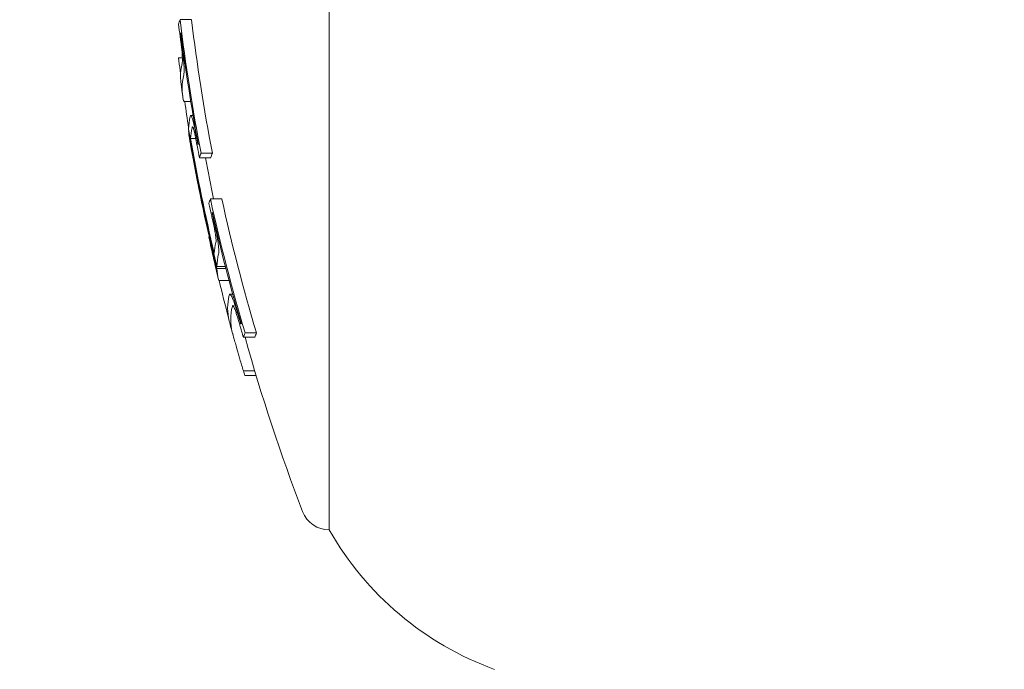
# Model space of a CAD drawing. Units: millimetres. Extents: x -2555 to 4039, y -3754 to 3949.
# Drawn here: x -1088 to -1071, y -761 to -749 of the extents above; entities that cross this region are included whole.
import ezdxf

# ---------------------------------------------------------------- set-up
doc = ezdxf.new("R2010")
doc.units = ezdxf.units.MM
doc.header["$LTSCALE"] = 0.2
doc.header["$MEASUREMENT"] = 0
doc.header["$PDMODE"] = 1
doc.layers.add('HAGS-Dim Plan', color=7, linetype='Continuous', lineweight=100)
doc.layers.add('HAGS-EN1176 Cluster Zone', color=141, linetype='Continuous', plot=False)
doc.layers.add('HAGS-Plan', color=7, linetype='Continuous')
doc.styles.get("Standard").update_dxf_attribs({"font": 'g13f12d.shx', "height": 300})
doc.dimstyles.new('HAGS - Dim Plan', dxfattribs={"dimtxt": 300, "dimasz": 200, "dimexe": 0.18, "dimexo": 0.0625, "dimgap": 150, "dimtad": 0, "dimlfac": 0.001, "dimrnd": 0.05, "dimzin": 1, "dimdsep": 46, "dimtxsty": 'Standard', "dimblk": 'HAGS - Dim Plan arrow', "dimcen": 0.1, "dimse1": 1, "dimse2": 1, "dimclrd": 1, "dimadec": 0, "dimazin": 0, "dimtfac": 1, "dimtofl": 0, "dimtmove": 0, "dimatfit": 3, "dimfxl": 1, "dimtolj": 1, "dimtzin": 0, "dimarcsym": 0})

# ---------------------------------------------------------------- blocks, each defined once
blk = doc.blocks.new('HAGS - Dim Plan arrow')
at = {"color": 1, "lineweight": 0}
blk.add_lwpolyline([(0, 0, 0, 0.35, 0), (-1, 0, 0.015, 0.015, 0)], format="xyseb", dxfattribs=at)
blk = doc.blocks.new('*D7')
at = {"layer": 'Defpoints', "color": 0, "transparency": 16777216}
for p in [(1085.949, 3267.108), (-1085.862, -818.991, 868.29), (1085.949, -818.991, 868.29)]:
    blk.add_point(p, dxfattribs=at)
at = {"layer": 'HAGS-Dim Plan', "color": 1, "lineweight": -2, "transparency": 16777216}
for p, q in [((-885.862, 3267.108), (-579.202, 3267.108)), ((885.949, 3267.108), (579.289, 3267.108))]:
    blk.add_line(p, q, dxfattribs=at)
at = {"layer": 'HAGS-Dim Plan', "color": 1, "lineweight": -2, "transparency": 16777216, "xscale": 200, "yscale": 200, "zscale": 200, "rotation": 180}
blk.add_blockref('HAGS - Dim Plan arrow', (-1085.862, 3267.108), dxfattribs=at)
at = {"layer": 'HAGS-Dim Plan', "color": 1, "lineweight": -2, "transparency": 16777216, "xscale": 200, "yscale": 200, "zscale": 200}
blk.add_blockref('HAGS - Dim Plan arrow', (1085.949, 3267.108), dxfattribs=at)
at = {"layer": 'HAGS-Dim Plan', "color": 0, "transparency": 16777216, "insert": (0.044, 3267.108), "char_height": 300, "attachment_point": 5}
blk.add_mtext('\\A1;2.15m', dxfattribs=at)

msp = doc.modelspace()

# ---------------------------------------------------------------- hatches: boundary and pattern name
at = {"layer": 'HAGS-EN1176 Cluster Zone'}
h = msp.add_hatch(dxfattribs=at)
h.set_pattern_fill('ANSI32', color=256, scale=1000)
edge = h.paths.add_edge_path()
edge.add_arc((-1000, -1000), 1555, 180, 270)
edge.add_line((-1000, -2555), (1000, -2555))
edge.add_arc((1000, -1000), 1555, 270, 360)
edge.add_line((2555, -1000), (2555, 1000))
edge.add_arc((1000, 1000), 1555, 0, 90)
edge.add_line((1000, 2555), (-1000, 2555))
edge.add_arc((-1000, 1000), 1555, 90, 180)
edge.add_line((-2555, 1000), (-2555, -1000))

# ---------------------------------------------------------------- linework, layer by layer
at = {"layer": 'HAGS-Plan', "linetype": 'Continuous', "lineweight": 0}
for p, q in [((-1083.03, -758.09, 427), (-1083.03, -746.59, 427)), ((-1085.446, -749.126, 427), (-1085.646, -749.126, 427)), ((-1085.634, -749.368, 427), (-1085.639, -749.368, 427)), ((-1085.608, -749.795, 427), (-1085.676, -749.795, 427)), ((-1085.46, -750.566, 427), (-1085.58, -750.566, 427)), ((-1085.42, -750.808, 427), (-1085.462, -750.808, 427)), ((-1085.492, -751.082, 427), (-1085.498, -751.082, 427)), ((-1085.373, -751.212, 427), (-1085.464, -751.212, 427)), ((-1085.108, -751.551, 427), (-1085.308, -751.551, 427)), ((-1085.08, -751.473, 427), (-1085.28, -751.473, 427)), ((-1085.307, -752.141, 427), (-1085.309, -752.141, 427)), ((-1084.914, -752.276, 427), (-1085.114, -752.276, 427)), ((-1085.081, -752.518, 427), (-1085.087, -752.518, 427)), ((-1085.136, -752.944, 427), (-1085.144, -752.944, 427)), ((-1084.853, -753.462, 427), (-1085, -753.462, 427)), ((-1084.844, -753.496, 427), (-1085, -753.496, 427)), ((-1084.789, -753.707, 427), (-1084.969, -753.707, 427)), ((-1084.724, -753.95, 427), (-1084.775, -753.95, 427)), ((-1084.307, -754.629, 427), (-1084.507, -754.629, 427)), ((-1084.336, -754.707, 427), (-1084.536, -754.707, 427)), ((-1084.338, -755.297, 427), (-1084.537, -755.297, 427)), ((-1084.314, -755.376, 427), (-1084.509, -755.376, 427))]:
    msp.add_line(p, q, dxfattribs=at)
at = {"layer": 'HAGS-Plan', "linetype": 'Continuous', "lineweight": 0, "extrusion": (0, 0, -1)}
for centre, radius, start, end in [((1051.953, -745.59, -427), 34, 351.7627, 352.108), ((1051.953, -745.59, -427), 34, 350.1351, 350.482), ((1051.953, -745.59, -427), 34, 346.2065, 346.5589), ((1051.953, -745.59, -427), 34, 344.5052, 344.8842), ((1051.753, -745.59, -427), 34, 339.0098, 344.4457), ((1083.03, -757.59, -427), 0.5, 270, 339.0098), ((1078.249, -755.372, -427), 5.5, 290, 330.3751)]:
    msp.add_arc(centre, radius, start, end, dxfattribs=at)
at = {"layer": 'HAGS-Plan', "linetype": 'Continuous', "lineweight": 0}
for centre, major_axis, ratio, start_param, end_param in [((-1051.953, -749.502, 427), (-33.768, 0), 0.16825, -0.066178, -0.052357), ((-1051.953, -745.293, 427), (-33.954, 0), 0.985744, 0.117142, 0.123444), ((-1051.953, -749.699, 427), (-33.744, 0), 0.16825, -0.060287, -0.05833), ((-1051.953, -745.259, 427), (-33.943, 0), 0.985744, 0.123115, 0.123296), ((-1051.953, -750.127, 427), (-33.687, 0), 0.16825, -0.040376, 0), ((-1051.953, -750.127, 427), (-33.687, 0), 0.16825, 0, 0.023318), ((-1051.953, -750.324, 427), (-33.659, 0), 0.16825, -0.040214, 0), ((-1051.953, -750.324, 427), (-33.659, 0), 0.16825, 0, 0.039798), ((-1051.953, -745.928, 427), (-33.941, 0), 0.985744, 0.139078, 0.152911), ((-1051.953, -745.619, 427), (-34, 0), 0.985744, 0.163734, 0.237237), ((-1051.953, -745.653, 427), (-33.998, 0), 0.985744, 0.169707, 0.2312), ((-1051.953, -745.293, 427), (-33.954, 0), 0.985744, 0.182203, 0.188086), ((-1051.953, -752.652, 427), (-33.237, 0), 0.16825, -0.067237, -0.053194), ((-1051.953, -745.293, 427), (-33.954, 0), 0.985744, 0.212574, 0.218744), ((-1051.953, -752.849, 427), (-33.193, 0), 0.16825, -0.061288, -0.059299), ((-1051.953, -753.27, 427), (-33.095, 0), 0.16825, -0.041079, -0.006945), ((-1051.953, -753.467, 427), (-33.048, 0), 0.16825, -0.040976, -0.000904), ((-1051.953, -753.27, 427), (-33.095, 0), 0.16825, 0.011241, 0.040189), ((-1051.953, -753.467, 427), (-33.048, 0), 0.16825, 0.005205, 0.04056), ((-1051.953, -745.928, 427), (-33.941, 0), 0.985744, 0.23467, 0.254644), ((-1051.953, -745.293, 427), (-33.954, 0), 0.985744, 0.278447, 0.285128), ((-1051.953, -745.259, 427), (-33.943, 0), 0.985744, 0.278672, 0.279088)]:
    msp.add_ellipse(centre, major_axis=major_axis, ratio=ratio, start_param=start_param, end_param=end_param, dxfattribs=at)
at = {"layer": 'HAGS-Plan', "linetype": 'Continuous', "lineweight": 0, "extrusion": (0, 0, -1)}
for centre, major_axis, ratio, start_param, end_param in [((-1051.953, -745.215, 427), (-33.927, 0), 0.985744, -0.18824, -0.117237), ((-1051.753, -745.215, 427), (-33.927, 0), 0.985744, -0.18824, -0.117237), ((-1051.953, -745.248, 427), (-33.939, 0), 0.985744, -0.182174, -0.123129), ((-1051.953, -745.883, 427), (-33.955, 0), 0.985744, -0.123818, -0.117137), ((-1051.953, -751.053, 427), (-33.545, 0), 0.16825, 0.00089, 0.039936), ((-1051.953, -745.585, 427), (-34, 0), 0.985744, -0.237234, -0.163731), ((-1051.955, -751.264, 427), (-33.509, 0.014), 0.168259, 0.006787, 0.040098), ((-1051.953, -751.054, 427), (-33.545, 0.001), 0.168249, -0.028208, -0.005133), ((-1051.953, -745.552, 427), (-33.999, 0), 0.985744, -0.231192, -0.1697), ((-1051.953, -751.25, 427), (-33.512, 0), 0.16825, -0.039522, -0.011101), ((-1051.953, -751.651, 427), (-33.439, 0), 0.16825, 0.058863, 0.060836), ((-1051.953, -751.848, 427), (-33.402, 0), 0.16825, 0.05293, 0.066904), ((-1051.753, -745.552, 427), (-33.999, 0), 0.985744, -0.202012, -0.179983), ((-1051.753, -751.848, 427), (-33.402, 0), 0.16825, 0.05293, 0.066904), ((-1051.953, -745.883, 427), (-33.955, 0), 0.985744, -0.188078, -0.183162), ((-1051.953, -751.848, 427), (-33.402, 0), 0.16825, -0.055052, -0.05209), ((-1051.953, -745.215, 427), (-33.927, 0), 0.985744, -0.285365, -0.212749), ((-1051.753, -745.215, 427), (-33.927, 0), 0.985744, -0.285365, -0.212749), ((-1051.953, -745.248, 427), (-33.939, 0), 0.985744, -0.279121, -0.218702), ((-1051.953, -745.883, 427), (-33.955, 0), 0.985744, -0.218516, -0.212565), ((-1051.953, -754.196, 427), (-32.86, 0), 0.16825, 0, 0.041626), ((-1051.953, -754.394, 427), (-32.806, 0), 0.16825, 0, 0.041849), ((-1051.953, -754.196, 427), (-32.86, 0), 0.16825, -0.040766, 0), ((-1051.953, -754.394, 427), (-32.806, 0), 0.16825, -0.040988, 0), ((-1051.953, -754.808, 427), (-32.689, 0), 0.16825, 0.060214, 0.062234), ((-1051.953, -755.005, 427), (-32.631, 0), 0.16825, 0.054182, 0.068487), ((-1051.753, -755.005, 427), (-32.631, 0), 0.16825, 0.054182, 0.068487), ((-1051.953, -745.883, 427), (-33.955, 0), 0.985744, -0.285116, -0.278627), ((-1051.953, -755.005, 427), (-32.631, 0), 0.16825, -0.06762, -0.053322)]:
    msp.add_ellipse(centre, major_axis=major_axis, ratio=ratio, start_param=start_param, end_param=end_param, dxfattribs=at)
at = {"layer": 'HAGS-Plan', "linetype": 'Continuous', "lineweight": 0}
for points, knots in [([(-1085.614, -749.705, 427), (-1085.621, -749.642, 427), (-1085.628, -749.575, 427), (-1085.636, -749.51, 427), (-1085.64, -749.478, 427), (-1085.644, -749.445, 427), (-1085.648, -749.414, 427)], [0, 0, 0, 0, 0.672146, 0.672146, 0.672146, 1, 1, 1, 1]), ([(-1085.593, -749.765, 427), (-1085.601, -749.68, 427), (-1085.611, -749.59, 427), (-1085.622, -749.503, 427), (-1085.627, -749.459, 427), (-1085.633, -749.416, 427), (-1085.638, -749.374, 427)], [0, 0, 0, 0, 0.670465, 0.670465, 0.670465, 1, 1, 1, 1]), ([(-1085.608, -749.794, 427), (-1085.608, -749.782, 427), (-1085.609, -749.768, 427), (-1085.612, -749.734, 427), (-1085.613, -749.718, 427), (-1085.614, -749.705, 427)], [-0.007044829, -0.007044829, -0.007044829, -0.007044829, -0.003928927, -0.003928927, 0, 0, 0, 0]), ([(-1085.612, -749.898, 427), (-1085.609, -749.892, 427), (-1085.608, -749.876, 427), (-1085.607, -749.852, 427), (-1085.607, -749.836, 427), (-1085.607, -749.816, 427), (-1085.608, -749.794, 427)], [0, 0, 0, 0, 0.612925, 0.612925, 0.612925, 1, 1, 1, 1]), ([(-1085.579, -749.949, 427), (-1085.58, -749.918, 427), (-1085.582, -749.881, 427), (-1085.586, -749.841, 427), (-1085.588, -749.817, 427), (-1085.59, -749.792, 427), (-1085.593, -749.765, 427)], [0, 0, 0, 0, 0.629918, 0.629918, 0.629918, 1, 1, 1, 1]), ([(-1085.585, -750.096, 427), (-1085.581, -750.087, 427), (-1085.578, -750.065, 427), (-1085.578, -750.03, 427), (-1085.577, -750.008, 427), (-1085.578, -749.981, 427), (-1085.579, -749.949, 427)], [0, 0, 0, 0, 0.612977, 0.612977, 0.612977, 1, 1, 1, 1]), ([(-1085.58, -750.566, 427), (-1085.58, -750.566, 427), (-1085.58, -750.566, 427), (-1085.58, -750.566, 427), (-1085.581, -750.565, 427), (-1085.583, -750.559, 427), (-1085.585, -750.549, 427)], [0.5992063, 0.5992063, 0.5992063, 0.5992063, 0.626337, 0.626337, 0.626337, 1, 1, 1, 1]), ([(-1085.439, -750.846, 427), (-1085.449, -750.819, 427), (-1085.457, -750.807, 427), (-1085.463, -750.808, 427), (-1085.467, -750.809, 427), (-1085.47, -750.816, 427), (-1085.471, -750.828, 427)], [0, 0, 0, 0, 0.61299, 0.61299, 0.61299, 1, 1, 1, 1]), ([(-1085.4, -750.99, 427), (-1085.409, -750.951, 427), (-1085.417, -750.918, 427), (-1085.425, -750.891, 427), (-1085.43, -750.873, 427), (-1085.434, -750.858, 427), (-1085.439, -750.846, 427)], [0, 0, 0, 0, 0.601367, 0.601367, 0.601367, 1, 1, 1, 1]), ([(-1085.414, -751.034, 427), (-1085.421, -751.015, 427), (-1085.428, -751.007, 427), (-1085.432, -751.008, 427), (-1085.434, -751.01, 427), (-1085.436, -751.015, 427), (-1085.437, -751.024, 427)], [0, 0, 0, 0, 0.615898, 0.615898, 0.615898, 1, 1, 1, 1]), ([(-1085.395, -751.104, 427), (-1085.399, -751.089, 427), (-1085.402, -751.075, 427), (-1085.409, -751.048, 427), (-1085.412, -751.039, 427), (-1085.414, -751.034, 427)], [-0.007290408, -0.007290408, -0.007290408, -0.007290408, -0.004079665, -0.004079665, 0, 0, 0, 0]), ([(-1085.334, -751.32, 427), (-1085.345, -751.262, 427), (-1085.356, -751.204, 427), (-1085.379, -751.093, 427), (-1085.389, -751.04, 427), (-1085.4, -750.99, 427)], [-0.03623467, -0.03623467, -0.03623467, -0.03623467, -0.01813123, -0.01813123, 0, 0, 0, 0]), ([(-1085.345, -751.358, 427), (-1085.353, -751.313, 427), (-1085.362, -751.268, 427), (-1085.379, -751.183, 427), (-1085.387, -751.142, 427), (-1085.395, -751.104, 427)], [-0.02776027, -0.02776027, -0.02776027, -0.02776027, -0.01389157, -0.01389157, 0, 0, 0, 0]), ([(-1085.438, -751.473, 427), (-1085.436, -751.48, 427), (-1085.433, -751.497, 427), (-1085.427, -751.523, 427), (-1085.424, -751.539, 427), (-1085.42, -751.558, 427), (-1085.415, -751.581, 427)], [0, 0, 0, 0, 0.623444, 0.623444, 0.623444, 1, 1, 1, 1]), ([(-1085.415, -751.581, 427), (-1085.413, -751.593, 427), (-1085.41, -751.608, 427), (-1085.406, -751.628, 427), (-1085.405, -751.631, 427), (-1085.405, -751.635, 427)], [-0.007344591, -0.007344591, -0.007344591, -0.007344591, -0.004113835, -0.004113835, -0.003407258, -0.003407258, -0.003407258, -0.003407258]), ([(-1085.366, -751.844, 427), (-1085.362, -751.865, 427), (-1085.358, -751.887, 427), (-1085.354, -751.908, 427), (-1085.349, -751.932, 427), (-1085.345, -751.956, 427), (-1085.34, -751.979, 427)], [0.5525387, 0.5525387, 0.5525387, 0.5525387, 0.7640621, 0.7640621, 0.7640621, 1, 1, 1, 1]), ([(-1085.036, -752.845, 427), (-1085.049, -752.778, 427), (-1085.064, -752.707, 427), (-1085.079, -752.639, 427), (-1085.085, -752.611, 427), (-1085.091, -752.583, 427), (-1085.098, -752.556, 427)], [0, 0, 0, 0, 0.71494, 0.71494, 0.71494, 1, 1, 1, 1]), ([(-1085.005, -752.904, 427), (-1085.023, -752.814, 427), (-1085.042, -752.72, 427), (-1085.062, -752.629, 427), (-1085.071, -752.592, 427), (-1085.079, -752.554, 427), (-1085.087, -752.518, 427)], [0, 0, 0, 0, 0.710939, 0.710939, 0.710939, 1, 1, 1, 1]), ([(-1085.021, -752.937, 427), (-1085.023, -752.925, 427), (-1085.025, -752.91, 427), (-1085.03, -752.877, 427), (-1085.033, -752.86, 427), (-1085.036, -752.845, 427)], [-0.009214455, -0.009214455, -0.009214455, -0.009214455, -0.004902102, -0.004902102, 0, 0, 0, 0]), ([(-1085.02, -753.041, 427), (-1085.017, -753.034, 427), (-1085.016, -753.018, 427), (-1085.017, -752.993, 427), (-1085.018, -752.977, 427), (-1085.019, -752.959, 427), (-1085.021, -752.937, 427)], [0, 0, 0, 0, 0.624804, 0.624804, 0.624804, 1, 1, 1, 1]), ([(-1084.975, -753.093, 427), (-1084.979, -753.062, 427), (-1084.984, -753.025, 427), (-1084.991, -752.984, 427), (-1084.995, -752.959, 427), (-1085, -752.932, 427), (-1085.005, -752.904, 427)], [0, 0, 0, 0, 0.615707, 0.615707, 0.615707, 1, 1, 1, 1]), ([(-1085.101, -753.139, 427), (-1085.09, -753.187, 427), (-1085.079, -753.235, 427), (-1085.058, -753.327, 427), (-1085.048, -753.37, 427), (-1085.039, -753.411, 427)], [-0.02980524, -0.02980524, -0.02980524, -0.02980524, -0.01491019, -0.01491019, 0, 0, 0, 0]), ([(-1084.973, -753.239, 427), (-1084.968, -753.229, 427), (-1084.967, -753.206, 427), (-1084.969, -753.171, 427), (-1084.97, -753.149, 427), (-1084.972, -753.123, 427), (-1084.975, -753.093, 427)], [0, 0, 0, 0, 0.622178, 0.622178, 0.622178, 1, 1, 1, 1]), ([(-1084.969, -753.707, 427), (-1084.969, -753.707, 427), (-1084.969, -753.707, 427), (-1084.969, -753.707, 427), (-1084.97, -753.707, 427), (-1084.971, -753.702, 427), (-1084.973, -753.692, 427)], [0.6180901, 0.6180901, 0.6180901, 0.6180901, 0.6351329, 0.6351329, 0.6351329, 1, 1, 1, 1]), ([(-1084.744, -753.986, 427), (-1084.758, -753.961, 427), (-1084.768, -753.949, 427), (-1084.775, -753.95, 427), (-1084.78, -753.95, 427), (-1084.783, -753.956, 427), (-1084.784, -753.966, 427)], [0, 0, 0, 0, 0.612546, 0.612546, 0.612546, 1, 1, 1, 1]), ([(-1084.692, -754.118, 427), (-1084.705, -754.081, 427), (-1084.717, -754.048, 427), (-1084.728, -754.023, 427), (-1084.734, -754.008, 427), (-1084.739, -753.996, 427), (-1084.744, -753.986, 427)], [0, 0, 0, 0, 0.64104, 0.64104, 0.64104, 1, 1, 1, 1]), ([(-1084.702, -754.174, 427), (-1084.712, -754.157, 427), (-1084.719, -754.149, 427), (-1084.724, -754.15, 427), (-1084.727, -754.15, 427), (-1084.729, -754.155, 427), (-1084.73, -754.163, 427)], [0, 0, 0, 0, 0.615204, 0.615204, 0.615204, 1, 1, 1, 1]), ([(-1084.677, -754.238, 427), (-1084.682, -754.224, 427), (-1084.686, -754.212, 427), (-1084.696, -754.187, 427), (-1084.7, -754.179, 427), (-1084.702, -754.174, 427)], [-0.007184153, -0.007184153, -0.007184153, -0.007184153, -0.003993366, -0.003993366, 0, 0, 0, 0]), ([(-1084.586, -754.463, 427), (-1084.612, -754.374, 427), (-1084.638, -754.287, 427), (-1084.663, -754.209, 427), (-1084.673, -754.177, 427), (-1084.683, -754.147, 427), (-1084.692, -754.118, 427)], [0, 0, 0, 0, 0.71539, 0.71539, 0.71539, 1, 1, 1, 1]), ([(-1084.599, -754.493, 427), (-1084.618, -754.427, 427), (-1084.637, -754.363, 427), (-1084.655, -754.304, 427), (-1084.663, -754.282, 427), (-1084.67, -754.259, 427), (-1084.677, -754.238, 427)], [0, 0, 0, 0, 0.721155, 0.721155, 0.721155, 1, 1, 1, 1]), ([(-1084.731, -754.62, 427), (-1084.73, -754.626, 427), (-1084.726, -754.642, 427), (-1084.719, -754.666, 427), (-1084.715, -754.682, 427), (-1084.71, -754.7, 427), (-1084.704, -754.721, 427)], [0, 0, 0, 0, 0.615131, 0.615131, 0.615131, 1, 1, 1, 1]), ([(-1084.704, -754.721, 427), (-1084.7, -754.733, 427), (-1084.696, -754.747, 427), (-1084.687, -754.781, 427), (-1084.682, -754.798, 427), (-1084.678, -754.81, 427)], [-0.007542633, -0.007542633, -0.007542633, -0.007542633, -0.004177471, -0.004177471, 0, 0, 0, 0]), ([(-1084.678, -754.81, 427), (-1084.66, -754.875, 427), (-1084.641, -754.943, 427), (-1084.622, -755.009, 427), (-1084.614, -755.036, 427), (-1084.606, -755.063, 427), (-1084.599, -755.089, 427)], [0, 0, 0, 0, 0.715435, 0.715435, 0.715435, 1, 1, 1, 1])]:
    msp.add_open_spline(points, degree=3, knots=knots, dxfattribs=at)
for points in [[(-1085.648, -750.017, 427), (-1085.645, -750.041, 427), (-1085.642, -750.065, 427), (-1085.639, -750.089, 427)], [(-1085.039, -753.411, 427), (-1085.037, -753.419, 427), (-1085.036, -753.426, 427), (-1085.034, -753.432, 427)], [(-1084.785, -754.422, 427), (-1084.784, -754.428, 427), (-1084.781, -754.44, 427), (-1084.776, -754.456, 427)]]:
    msp.add_open_spline(points, degree=3, dxfattribs=at)

# ---------------------------------------------------------------- dimensions: what is measured, and where the dimension line sits
at = {"layer": 'HAGS-Dim Plan'}
dim = msp.add_linear_dim(base=(1085.949, 3267.108), p1=(-1085.862, -818.991, 868.29), p2=(1085.949, -818.991, 868.29), dimstyle='HAGS - Dim Plan', override={"dimpost": 'm'}, dxfattribs=at)
dim.commit()
dim.dimension.update_dxf_attribs({"geometry": '*D7', "text_midpoint": (0.044, 3267.108), "dimtype": 160})

doc.saveas('drawing.dxf')
